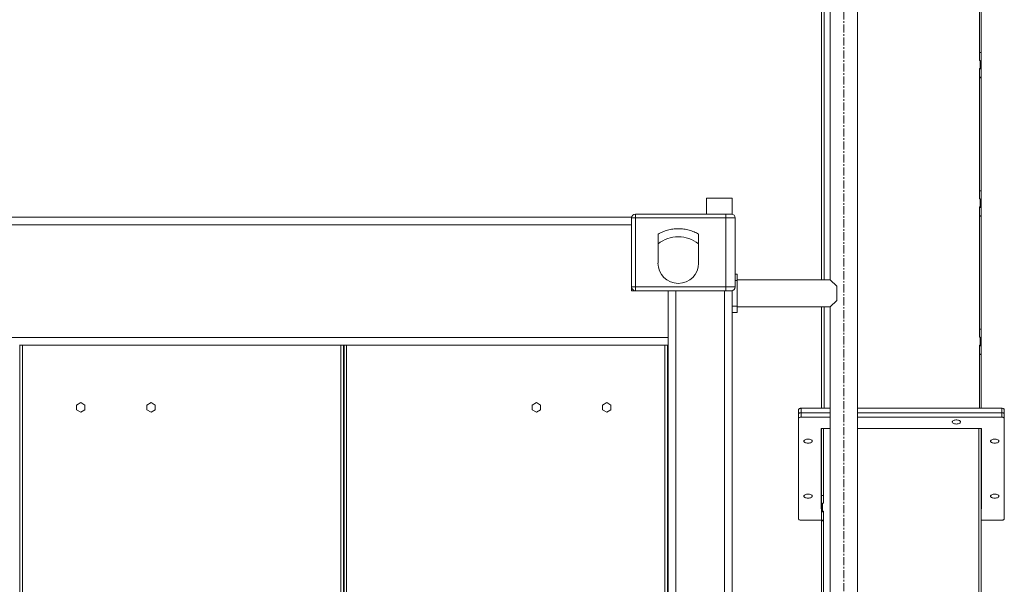
# Model space of a CAD drawing. Units: inches. Extents: x -5870086 to 5698230, y -43901 to 32324.
# Drawn here: x -90421 to -88881, y -8669 to -7785 of the extents above; entities that cross this region are included whole.
import ezdxf

# ---------------------------------------------------------------- set-up
doc = ezdxf.new("R2010")
doc.units = ezdxf.units.IN
doc.header["$MEASUREMENT"] = 0
doc.linetypes.add('CENTER', pattern=[10.16, 6.35, -1.27, 1.27, -1.27])
doc.linetypes.add('CENTERX2', pattern=[20.32, 12.7, -2.54, 2.54, -2.54])
doc.layers.add('Osy', color=4, linetype='CENTER')

msp = doc.modelspace()

# ---------------------------------------------------------------- linework, layer by layer
at = {"color": 7, "linetype": 'Continuous', "lineweight": 18}
for p, q in [((-89110.5, -11009.4), (-89110.5, -7029.4)), ((-89166.7, -8192.2), (-89166.7, -7502.9)), ((-89152.9, -7502.6), (-89152.9, -8192.2)), ((-88919.7, -7645.1), (-88919.7, -7849)), ((-88916.7, -7659.8), (-88916.7, -7836.6)), ((-88919.7, -7836.6), (-88916.7, -7836.6)), ((-88916.7, -7849.5), (-88916.7, -7836.6)), ((-88919.7, -7849), (-88918.2, -7849)), ((-88918.2, -7849), (-88918.2, -7861.6)), ((-88918.2, -7849.5), (-88916.7, -7849.5)), ((-88918.2, -7850.3), (-88916.7, -7850.3)), ((-88916.7, -7850.3), (-88916.7, -7849.5)), ((-88916.7, -7850.3), (-88916.7, -7862.5)), ((-88918.2, -7861.6), (-88919.7, -7861.6)), ((-88919.7, -7861.6), (-88919.7, -8065.5)), ((-88919.7, -7862.5), (-88916.7, -7862.5)), ((-88918.2, -7862.5), (-88918.2, -7861.6)), ((-88916.7, -7875.5), (-88916.7, -7862.5)), ((-88919.7, -7875.5), (-88916.7, -7875.5)), ((-88919.7, -7876.3), (-88916.7, -7876.3)), ((-88916.7, -7876.3), (-88916.7, -7875.5)), ((-88916.7, -7876.3), (-88916.7, -8053.1)), ((-88919.7, -8053.1), (-88916.7, -8053.1)), ((-88916.7, -8066.1), (-88916.7, -8053.1)), ((-89306.7, -8064.4), (-89346.7, -8064.4)), ((-89346.7, -8064.4), (-89346.7, -8089.4)), ((-89306.7, -8064.4), (-89306.7, -8089.5)), ((-88919.7, -8065.5), (-88918.2, -8065.5)), ((-88918.2, -8065.5), (-88918.2, -8078.1)), ((-88918.2, -8066.1), (-88916.7, -8066.1)), ((-88918.2, -8066.8), (-88916.7, -8066.8)), ((-88916.7, -8066.8), (-88916.7, -8066.1)), ((-88916.7, -8066.8), (-88916.7, -8079)), ((-88918.2, -8078.1), (-88919.7, -8078.1)), ((-88919.7, -8078.1), (-88919.7, -8282)), ((-88919.7, -8079), (-88916.7, -8079)), ((-88918.2, -8079), (-88918.2, -8078.1)), ((-88916.7, -8092), (-88916.7, -8079)), ((-89463.7, -8094.4), (-92339.7, -8094.4)), ((-89463.7, -8095.4), (-89463.7, -8094.4)), ((-89463.7, -8101.6), (-89463.7, -8095.4)), ((-89457.7, -8095.4), (-89463.7, -8095.4)), ((-89463.7, -8106.4), (-89463.7, -8101.6)), ((-89457.7, -8089.4), (-89457.7, -8095.4)), ((-89316.2, -8089.4), (-89457.7, -8089.4)), ((-89457.7, -8095.4), (-89457.7, -8203.4)), ((-89316.2, -8095.4), (-89457.7, -8095.4)), ((-89316.2, -8089.4), (-89316.2, -8095.4)), ((-89316.2, -8095.4), (-89316.2, -8203.4)), ((-89301.7, -8095.4), (-89316.2, -8095.4)), ((-89301.7, -8095.4), (-89301.7, -8203.4)), ((-88919.7, -8092), (-88916.7, -8092)), ((-88919.7, -8092.8), (-88916.7, -8092.8)), ((-88916.7, -8092.8), (-88916.7, -8092)), ((-88916.7, -8092.8), (-88916.7, -8269.6)), ((-89463.7, -8106.4), (-92339.7, -8106.4)), ((-89463.7, -8209.4), (-89463.7, -8106.4)), ((-89422.4, -8166.1), (-89422.4, -8120.9)), ((-89358.9, -8120.9), (-89358.9, -8166.1)), ((-89301.7, -8183.4), (-89298.7, -8183.4)), ((-89298.7, -8183.4), (-89298.7, -8193.4)), ((-89152.9, -8192.2), (-89298.7, -8192.2)), ((-89298.7, -8193.4), (-89298.7, -8233.4)), ((-89142.9, -8202.2), (-89152.9, -8192.2)), ((-89457.7, -8203.4), (-89463.7, -8203.4)), ((-89406.7, -8209.4), (-89463.7, -8209.4)), ((-89316.2, -8203.4), (-89457.7, -8203.4)), ((-89457.7, -8203.4), (-89457.7, -8209.4)), ((-89406.7, -8209.4), (-89406.7, -8282.4)), ((-89406.7, -8209.4), (-89399.5, -8209.4)), ((-89399.5, -8209.4), (-89394.7, -8209.4)), ((-89394.7, -8209.4), (-89394.7, -10969.4)), ((-89394.7, -8209.4), (-89318.7, -8209.4)), ((-89318.7, -8209.4), (-89318.7, -10969.4)), ((-89318.7, -8209.4), (-89306.7, -8209.4)), ((-89316.2, -8203.4), (-89316.2, -8209.4)), ((-89301.7, -8203.4), (-89316.2, -8203.4)), ((-89306.7, -8209.3), (-89306.7, -8209.4)), ((-89306.7, -8209.4), (-89306.7, -10969.4)), ((-89142.9, -8224.6), (-89142.9, -8202.2)), ((-89152.9, -8234.6), (-89142.9, -8224.6)), ((-89306.7, -8233.4), (-89298.7, -8233.4)), ((-89298.7, -8233.4), (-89298.7, -8243.4)), ((-89298.7, -8234.6), (-89152.9, -8234.6)), ((-89166.7, -8393.3), (-89166.7, -8234.6)), ((-89152.9, -8234.6), (-89152.9, -10948.2)), ((-89298.7, -8243.4), (-89306.7, -8243.4)), ((-88919.7, -8269.6), (-88916.7, -8269.6)), ((-88916.7, -8282.6), (-88916.7, -8269.6)), ((-89406.7, -8282.4), (-92396.7, -8282.4)), ((-89406.7, -8282.4), (-89406.7, -8294.4)), ((-88919.7, -8282), (-88918.2, -8282)), ((-88918.2, -8282), (-88918.2, -8294.6)), ((-88918.2, -8282.6), (-88916.7, -8282.6)), ((-88918.2, -8283.3), (-88916.7, -8283.3)), ((-88916.7, -8283.3), (-88916.7, -8282.6)), ((-88916.7, -8283.3), (-88916.7, -8295.5)), ((-90420.7, -8294.4), (-90421.7, -8294.4)), ((-90420.7, -10089.4), (-90420.7, -8294.4)), ((-90416.7, -8294.4), (-90420.7, -8294.4)), ((-90416.7, -10089.4), (-90416.7, -8294.4)), ((-89918.7, -8294.4), (-90416.7, -8294.4)), ((-89918.7, -10089.4), (-89918.7, -8294.4)), ((-89914.7, -8294.4), (-89918.7, -8294.4)), ((-89914.7, -10089.4), (-89914.7, -8294.4)), ((-89913.7, -8294.4), (-89914.7, -8294.4)), ((-89913.7, -8294.4), (-89913.7, -10089.4)), ((-89913.7, -8294.4), (-89909.7, -8294.4)), ((-89909.7, -8294.4), (-89909.7, -10089.4)), ((-89909.7, -8294.4), (-89411.7, -8294.4)), ((-89411.7, -8294.4), (-89411.7, -10089.4)), ((-89411.7, -8294.4), (-89407.7, -8294.4)), ((-89407.7, -8294.4), (-89407.7, -10089.4)), ((-89406.7, -8294.4), (-89407.7, -8294.4)), ((-89406.7, -8294.4), (-89406.7, -10089.4)), ((-88918.2, -8294.6), (-88919.7, -8294.6)), ((-88919.7, -8294.6), (-88919.7, -8393.3)), ((-88919.7, -8295.5), (-88916.7, -8295.5)), ((-88918.2, -8295.5), (-88918.2, -8294.6)), ((-88916.7, -8308.5), (-88916.7, -8295.5)), ((-88919.7, -8308.5), (-88916.7, -8308.5)), ((-88919.7, -8309.3), (-88916.7, -8309.3)), ((-88916.7, -8309.3), (-88916.7, -8308.5)), ((-88916.7, -8309.3), (-88916.7, -8393.3)), ((-90325.7, -8384.3), (-90332.3, -8388.1)), ((-90332.3, -8388.1), (-90332.3, -8395.7)), ((-90332.3, -8395.7), (-90325.7, -8399.5)), ((-90319.1, -8388.1), (-90325.7, -8384.3)), ((-90325.7, -8399.5), (-90319.1, -8395.7)), ((-90319.1, -8395.7), (-90319.1, -8388.1)), ((-90215.7, -8384.3), (-90222.3, -8388.1)), ((-90222.3, -8388.1), (-90222.3, -8395.7)), ((-90222.3, -8395.7), (-90215.7, -8399.5)), ((-90209.1, -8388.1), (-90215.7, -8384.3)), ((-90215.7, -8399.5), (-90209.1, -8395.7)), ((-90209.1, -8395.7), (-90209.1, -8388.1)), ((-89612.7, -8384.3), (-89619.3, -8388.1)), ((-89619.3, -8388.1), (-89619.3, -8395.7)), ((-89619.3, -8395.7), (-89612.7, -8399.5)), ((-89606.1, -8388.1), (-89612.7, -8384.3)), ((-89612.7, -8399.5), (-89606.1, -8395.7)), ((-89606.1, -8395.7), (-89606.1, -8388.1)), ((-89502.7, -8384.3), (-89509.3, -8388.1)), ((-89509.3, -8388.1), (-89509.3, -8395.7)), ((-89509.3, -8395.7), (-89502.7, -8399.5)), ((-89496.1, -8388.1), (-89502.7, -8384.3)), ((-89502.7, -8399.5), (-89496.1, -8395.7)), ((-89496.1, -8395.7), (-89496.1, -8388.1)), ((-89202.7, -8395.3), (-89202.7, -8402.2)), ((-89198.7, -8400.2), (-89198.7, -8393.3)), ((-89152.9, -8393.3), (-89198.7, -8393.3)), ((-88884.7, -8393.3), (-89110.5, -8393.3)), ((-88884.7, -8393.3), (-88884.7, -8400.2)), ((-88880.7, -8402.2), (-88880.7, -8395.3)), ((-89202.7, -8402.2), (-89202.7, -8409.1)), ((-89202.7, -8566.1), (-89202.7, -8409.1)), ((-89198.7, -8407.1), (-89198.7, -8400.2)), ((-89198.7, -8400.2), (-89152.9, -8400.2)), ((-89198.7, -8407.1), (-89152.9, -8407.1)), ((-89110.5, -8400.2), (-88884.7, -8400.2)), ((-89110.5, -8407.1), (-88884.7, -8407.1)), ((-88884.7, -8400.2), (-88884.7, -8407.1)), ((-88880.7, -8409.1), (-88880.7, -8402.2)), ((-88880.7, -8409.1), (-88880.7, -8566.1)), ((-89167.2, -8549.9), (-89167.2, -8425.4)), ((-89166.7, -8529.4), (-89166.7, -8425)), ((-89166.2, -8424.9), (-89152.9, -8424.9)), ((-89163.7, -8541.8), (-89163.7, -8424.9)), ((-89110.5, -8424.9), (-88917.2, -8424.9)), ((-88916.7, -8425), (-88916.7, -10125.3)), ((-88916.2, -8425.4), (-88916.2, -8549.9)), ((-89163.7, -8529.4), (-89166.7, -8529.4)), ((-89166.7, -8529.4), (-89166.7, -8542.4)), ((-89165.2, -8542.4), (-89166.7, -8542.4)), ((-89166.7, -8542.4), (-89166.7, -8543.1)), ((-89165.2, -8543.1), (-89166.7, -8543.1)), ((-89166.7, -8555.4), (-89166.7, -8543.1)), ((-89165.2, -8554.4), (-89165.2, -8541.8)), ((-89165.2, -8541.8), (-89163.7, -8541.8)), ((-89163.7, -8555.4), (-89166.7, -8555.4)), ((-89166.7, -8555.4), (-89166.7, -8568.3)), ((-89163.7, -8554.4), (-89165.2, -8554.4)), ((-89165.2, -8555.4), (-89165.2, -8554.4)), ((-89163.7, -8801.6), (-89163.7, -8554.4)), ((-89166.7, -8568.1), (-89198.7, -8568.1)), ((-89163.7, -8568.3), (-89166.7, -8568.3)), ((-89166.7, -8568.3), (-89166.7, -8569.1)), ((-89163.7, -8569.1), (-89166.7, -8569.1)), ((-89166.7, -8789.2), (-89166.7, -8569.1)), ((-88884.7, -8568.1), (-88916.7, -8568.1))]:
    msp.add_line(p, q, dxfattribs=at)
at = {"color": 8, "linetype": 'Continuous', "lineweight": 18}
for p, q in [((-89162.7, -8192.2), (-89162.7, -7502.9)), ((-89298.7, -8193.4), (-89301.7, -8193.4)), ((-89162.7, -8393.3), (-89162.7, -8234.6)), ((-88920.7, -8424.9), (-88920.7, -10125.3))]:
    msp.add_line(p, q, dxfattribs=at)
at = {"color": 7, "linetype": 'Continuous', "lineweight": 18, "flags": 128}
for points in [[(-89198.7, -8393.3), (-89199.4, -8393.3), (-89200.2, -8393.4), (-89200.9, -8393.6), (-89201.5, -8393.9), (-89202, -8394.2), (-89202.4, -8394.5), (-89202.6, -8394.9), (-89202.7, -8395.3)], [(-88880.7, -8395.3), (-88880.7, -8394.9), (-88881, -8394.5), (-88881.3, -8394.2), (-88881.8, -8393.9), (-88882.4, -8393.6), (-88883.1, -8393.4), (-88883.9, -8393.3), (-88884.7, -8393.3)], [(-89198.7, -8400.2), (-89199.4, -8400.2), (-89200.2, -8400.4), (-89200.9, -8400.5), (-89201.5, -8400.8), (-89202, -8401.1), (-89202.4, -8401.4), (-89202.6, -8401.8), (-89202.7, -8402.2)], [(-89202.7, -8402.2), (-89202.6, -8401.8), (-89202.4, -8401.4), (-89202, -8401.1), (-89201.5, -8400.8), (-89200.9, -8400.5), (-89200.2, -8400.4), (-89199.4, -8400.2), (-89198.7, -8400.2)], [(-89202.7, -8409.1), (-89202.6, -8408.7), (-89202.4, -8408.4), (-89202, -8408), (-89201.5, -8407.7), (-89200.9, -8407.5), (-89200.2, -8407.3), (-89199.4, -8407.2), (-89198.7, -8407.1)], [(-88880.7, -8402.2), (-88880.7, -8401.8), (-88881, -8401.4), (-88881.3, -8401.1), (-88881.8, -8400.8), (-88882.4, -8400.5), (-88883.1, -8400.4), (-88883.9, -8400.2), (-88884.7, -8400.2)], [(-88884.7, -8400.2), (-88883.9, -8400.2), (-88883.1, -8400.4), (-88882.4, -8400.5), (-88881.8, -8400.8), (-88881.3, -8401.1), (-88881, -8401.4), (-88880.7, -8401.8), (-88880.7, -8402.2)], [(-88884.7, -8407.1), (-88883.9, -8407.2), (-88883.1, -8407.3), (-88882.4, -8407.5), (-88881.8, -8407.7), (-88881.3, -8408), (-88881, -8408.4), (-88880.7, -8408.7), (-88880.7, -8409.1)], [(-89166.2, -8424.9), (-89166.4, -8424.9), (-89166.5, -8424.9), (-89166.7, -8425), (-89166.9, -8425), (-89167, -8425.1), (-89167.1, -8425.2), (-89167.1, -8425.3), (-89167.2, -8425.4)], [(-88955.7, -8417.9), (-88957.2, -8417.8), (-88958.6, -8417.5), (-88959.8, -8417.1), (-88960.9, -8416.6), (-88961.6, -8415.9), (-88962.1, -8415.2), (-88962.2, -8414.4), (-88961.9, -8413.7), (-88961.3, -8413), (-88960.4, -8412.4), (-88959.2, -8411.9), (-88957.9, -8411.6), (-88956.4, -8411.4), (-88954.9, -8411.4), (-88953.4, -8411.6), (-88952.1, -8411.9), (-88950.9, -8412.4), (-88950, -8413), (-88949.4, -8413.7), (-88949.2, -8414.4), (-88949.3, -8415.2), (-88949.7, -8415.9), (-88950.4, -8416.6), (-88951.5, -8417.1), (-88952.7, -8417.5), (-88954.2, -8417.8), (-88955.7, -8417.9)], [(-88916.2, -8425.4), (-88916.2, -8425.3), (-88916.2, -8425.2), (-88916.3, -8425.1), (-88916.5, -8425), (-88916.6, -8425), (-88916.8, -8424.9), (-88917, -8424.9), (-88917.2, -8424.9)], [(-89187.7, -8447.9), (-89189.2, -8447.8), (-89190.6, -8447.5), (-89191.8, -8447.1), (-89192.9, -8446.6), (-89193.6, -8445.9), (-89194.1, -8445.2), (-89194.2, -8444.4), (-89193.9, -8443.7), (-89193.3, -8443), (-89192.4, -8442.4), (-89191.2, -8441.9), (-89189.9, -8441.6), (-89188.4, -8441.4), (-89186.9, -8441.4), (-89185.4, -8441.6), (-89184.1, -8441.9), (-89182.9, -8442.4), (-89182, -8443), (-89181.4, -8443.7), (-89181.2, -8444.4), (-89181.3, -8445.2), (-89181.7, -8445.9), (-89182.4, -8446.6), (-89183.5, -8447.1), (-89184.7, -8447.5), (-89186.2, -8447.8), (-89187.7, -8447.9)], [(-88895.7, -8447.9), (-88897.2, -8447.8), (-88898.6, -8447.5), (-88899.8, -8447.1), (-88900.9, -8446.6), (-88901.6, -8445.9), (-88902.1, -8445.2), (-88902.2, -8444.4), (-88901.9, -8443.7), (-88901.3, -8443), (-88900.4, -8442.4), (-88899.2, -8441.9), (-88897.9, -8441.6), (-88896.4, -8441.4), (-88894.9, -8441.4), (-88893.4, -8441.6), (-88892.1, -8441.9), (-88890.9, -8442.4), (-88890, -8443), (-88889.4, -8443.7), (-88889.2, -8444.4), (-88889.3, -8445.2), (-88889.7, -8445.9), (-88890.4, -8446.6), (-88891.5, -8447.1), (-88892.7, -8447.5), (-88894.2, -8447.8), (-88895.7, -8447.9)], [(-89187.7, -8533.9), (-89189.2, -8533.8), (-89190.6, -8533.5), (-89191.8, -8533.1), (-89192.9, -8532.6), (-89193.6, -8531.9), (-89194.1, -8531.2), (-89194.2, -8530.4), (-89193.9, -8529.7), (-89193.3, -8529), (-89192.4, -8528.4), (-89191.2, -8527.9), (-89189.9, -8527.6), (-89188.4, -8527.4), (-89186.9, -8527.4), (-89185.4, -8527.6), (-89184.1, -8527.9), (-89182.9, -8528.4), (-89182, -8529), (-89181.4, -8529.7), (-89181.2, -8530.4), (-89181.3, -8531.2), (-89181.7, -8531.9), (-89182.4, -8532.6), (-89183.5, -8533.1), (-89184.7, -8533.5), (-89186.2, -8533.8), (-89187.7, -8533.9)], [(-88895.7, -8533.9), (-88897.2, -8533.8), (-88898.6, -8533.5), (-88899.8, -8533.1), (-88900.9, -8532.6), (-88901.6, -8531.9), (-88902.1, -8531.2), (-88902.2, -8530.4), (-88901.9, -8529.7), (-88901.3, -8529), (-88900.4, -8528.4), (-88899.2, -8527.9), (-88897.9, -8527.6), (-88896.4, -8527.4), (-88894.9, -8527.4), (-88893.4, -8527.6), (-88892.1, -8527.9), (-88890.9, -8528.4), (-88890, -8529), (-88889.4, -8529.7), (-88889.2, -8530.4), (-88889.3, -8531.2), (-88889.7, -8531.9), (-88890.4, -8532.6), (-88891.5, -8533.1), (-88892.7, -8533.5), (-88894.2, -8533.8), (-88895.7, -8533.9)], [(-89198.7, -8568.1), (-89199.4, -8568.1), (-89200.2, -8568), (-89200.9, -8567.8), (-89201.5, -8567.5), (-89202, -8567.2), (-89202.4, -8566.9), (-89202.6, -8566.5), (-89202.7, -8566.1)], [(-88880.7, -8566.1), (-88880.7, -8566.5), (-88881, -8566.9), (-88881.3, -8567.2), (-88881.8, -8567.5), (-88882.4, -8567.8), (-88883.1, -8568), (-88883.9, -8568.1), (-88884.7, -8568.1)]]:
    msp.add_lwpolyline(points, dxfattribs=at)
at = {"color": 7, "linetype": 'Continuous', "lineweight": 18}
for centre, radius, start, end in [((-89457.7, -8095.4), 6, 90, 180), ((-89307.7, -8095.4), 6, 0, 90), ((-89390.7, -8175.9), 51, 51.4975, 128.5025), ((-89390.7, -8166.1), 31.8, 180, 0), ((-89457.7, -8203.4), 6, 180, 270), ((-89307.7, -8203.4), 6, 270, 0), ((-89166.6, -8535.9), 0.606, 196.0288, 262.1844), ((-89166.6, -8542.8), 0.606, 196.0288, 262.1844), ((-88916.7, -8535.9), 0.606, 277.8156, 343.9712), ((-88916.7, -8542.8), 0.606, 277.8156, 343.9712), ((-89166.6, -8549.7), 0.606, 196.0288, 262.1844), ((-88916.7, -8549.7), 0.606, 277.8156, 343.9712)]:
    msp.add_arc(centre, radius, start, end, dxfattribs=at)
for points, knots in [([(-89307.7, -8089.4), (-89307.8, -8089.4), (-89308, -8089.4), (-89309, -8089.4), (-89310.1, -8089.4), (-89311.5, -8089.4), (-89313.4, -8089.4), (-89315.1, -8089.4), (-89316.2, -8089.4)], [0, 0, 0, 0, 0.239457, 0.368361, 0.5, 0.631639, 0.760543, 1, 1, 1, 1]), ([(-89422.4, -8120.9), (-89420, -8119.6), (-89415.2, -8117.1), (-89407.4, -8114.4), (-89399.1, -8112.8), (-89390.7, -8112.2), (-89382.2, -8112.8), (-89374, -8114.4), (-89366.1, -8117.1), (-89361.3, -8119.6), (-89358.9, -8120.9)], [0, 0, 0, 0, 0.121241, 0.245648, 0.372258, 0.5, 0.627742, 0.754352, 0.878759, 1, 1, 1, 1]), ([(-89316.2, -8209.4), (-89315.1, -8209.4), (-89313.4, -8209.4), (-89311.5, -8209.4), (-89310.1, -8209.4), (-89309, -8209.4), (-89308, -8209.4), (-89307.8, -8209.4), (-89307.7, -8209.4)], [0, 0, 0, 0, 0.239457, 0.368361, 0.5, 0.631639, 0.760543, 1, 1, 1, 1])]:
    msp.add_open_spline(points, degree=3, knots=knots, dxfattribs=at)
at = {"layer": 'Osy', "linetype": 'CENTERX2', "lineweight": 18}
msp.add_line((-89131.7, -6939.4), (-89131.7, -11099.4), dxfattribs=at)

doc.saveas('drawing.dxf')
